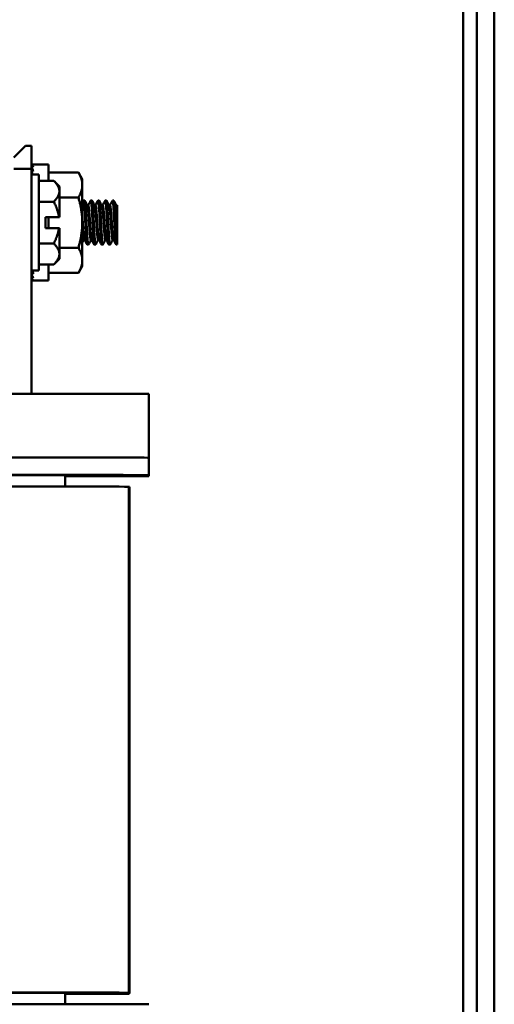
# Model space of a CAD drawing. Units: inches. Extents: x 0.05 to 2.15, y 0.02 to 1.67.
# Drawn here: x 1.49 to 1.56, y 0.77 to 0.92 of the extents above; entities that cross this region are included whole.
import ezdxf

# ---------------------------------------------------------------- set-up
doc = ezdxf.new("R2010")
doc.units = ezdxf.units.IN
doc.header["$LTSCALE"] = 0.1
doc.header["$MEASUREMENT"] = 0
doc.layers.add('Visible (ANSI)', color=7, linetype='Continuous', lineweight=50)

msp = doc.modelspace()

# ---------------------------------------------------------------- linework, layer by layer
at = {"layer": 'Visible (ANSI)'}
for p, q in [((1.560621736105399, 0.7176926643734216), (1.5606217361054, 0.9695265226736886)), ((1.5631117361054, 0.9695182384024414), (1.563111736105399, 0.7170265226736889)), ((1.558655069438647, 0.9200098560070218), (1.558655069438647, 0.7392431893403547)), ((1.495805069438713, 0.8977276978282343), (1.494138402772047, 0.8960653892688794)), ((1.496655069438713, 0.8977276978282343), (1.495805069438713, 0.8977276978282343)), ((1.496655069438714, 0.8944030807095245), (1.496655069438713, 0.8977276978282343)), ((1.494138402772048, 0.8944030807095245), (1.496655069438714, 0.8944030807095245)), ((1.496655069438714, 0.8620859615977366), (1.496655069438714, 0.8944030807095245)), ((1.496671736105352, 0.8949863953960219), (1.496915069438686, 0.8949863953960219)), ((1.496671736105352, 0.8949863953960219), (1.496676411687121, 0.8946676921381888)), ((1.496671736105353, 0.8946676921381888), (1.496915069438686, 0.8946676921381888)), ((1.496671736105353, 0.8946676921381888), (1.496681274129837, 0.89404253320999)), ((1.496671736105354, 0.89404253320999), (1.496915069438687, 0.89404253320999)), ((1.496671736105354, 0.89404253320999), (1.496679174887885, 0.8935931893404204)), ((1.499105069438686, 0.8950265226737537), (1.496793402772019, 0.8950265226737537)), ((1.499105069438686, 0.8950265226737537), (1.499105069438687, 0.892707254644479)), ((1.499105069438686, 0.8939100677052906), (1.503405175287787, 0.8939100677052906)), ((1.503963402772019, 0.8929431893404204), (1.503405175287787, 0.8939100677052906)), ((1.496671736105376, 0.8935931893404204), (1.496671736105376, 0.8797931893404204)), ((1.497705069438709, 0.8935931893404202), (1.496671736105376, 0.8935931893404202)), ((1.497705069438709, 0.8935931893404204), (1.497705069438709, 0.8797931893404204)), ((1.499866004134651, 0.892707254644479), (1.497705069438709, 0.892707254644479)), ((1.500671736105376, 0.8919015226737537), (1.499866004134651, 0.892707254644479)), ((1.50396340277202, 0.8921058481140731), (1.503963402772019, 0.8929431893404204)), ((1.500671736105376, 0.8919015226737537), (1.500671736105377, 0.8912037383184642)), ((1.500671736105377, 0.8912037383184642), (1.500671736105377, 0.8874744393404203)), ((1.503963402772021, 0.8866931893404203), (1.50396340277202, 0.8921058481140732)), ((1.49665506943871, 0.8898598560070871), (1.496671736105376, 0.8898598560070871)), ((1.499866004134652, 0.8897002219924495), (1.497705069438711, 0.8897002219924495)), ((1.500671736105354, 0.8903016285228555), (1.503405175287789, 0.8903016285228555)), ((1.504302280020298, 0.8898598560070871), (1.504135983858095, 0.8898598560070871)), ((1.505343946686965, 0.8898598560070871), (1.505177650524761, 0.8898598560070871)), ((1.506385613353632, 0.8898598560070871), (1.506219317191427, 0.8898598560070871)), ((1.507427280020298, 0.8898598560070871), (1.507260983858094, 0.8898598560070871)), ((1.508468946686965, 0.8898598560070871), (1.508302650524761, 0.8898598560070871)), ((1.504685635458566, 0.8891877019360174), (1.504805069439196, 0.8891877019360174)), ((1.505727302125233, 0.8891877019360174), (1.505846736105863, 0.8891877019360174)), ((1.506768968767505, 0.8891877019360174), (1.50688840277253, 0.8891877019360174)), ((1.507810635458566, 0.8891877019360174), (1.507930069439196, 0.8891877019360174)), ((1.508852302100839, 0.8891877019360174), (1.508971736105352, 0.8891877019360174)), ((1.508960961309115, 0.8891877021863528), (1.508971736105352, 0.8892069935184634)), ((1.508971736105352, 0.8891877019360174), (1.508971736105352, 0.8892069932837641)), ((1.508971736105352, 0.8891877019360174), (1.508971736105353, 0.8884409178789361)), ((1.508971736105352, 0.8835436723745589), (1.508971736105353, 0.8884409178789363)), ((1.498671736105378, 0.8874744393404203), (1.498671736105378, 0.8859119393404205)), ((1.498671736105378, 0.8874744393404203), (1.50061346828867, 0.8874744393404203)), ((1.499105069438688, 0.8874744393404203), (1.499105069438688, 0.8859119393404205)), ((1.500671736105378, 0.8874744393404203), (1.50061346828867, 0.8874744393404203)), ((1.50396340277202, 0.8812805305667676), (1.503963402772021, 0.8866931893404203)), ((1.498671736105378, 0.8859119393404205), (1.50061346828867, 0.8859119393404205)), ((1.50061346828867, 0.8859119393404205), (1.500671736105378, 0.8859119393404205)), ((1.500671736105378, 0.8859119393404203), (1.500671736105377, 0.8821826403623763)), ((1.50415402777253, 0.8841986767448233), (1.504273461752988, 0.8841986767448233)), ((1.505195694439196, 0.8841986767448233), (1.505315128419655, 0.8841986767448233)), ((1.506237361105863, 0.8841986767448233), (1.506356795086321, 0.8841986767448233)), ((1.50727902777253, 0.8841986767448233), (1.507398461752988, 0.8841986767448233)), ((1.508320694439196, 0.8841986767448233), (1.508440128419655, 0.8841986767448233)), ((1.499866004134652, 0.8836861566883909), (1.497705069438711, 0.8836861566883909)), ((1.500671736105354, 0.8830847501579853), (1.503405175287789, 0.8830847501579849)), ((1.504823113353632, 0.8835265226737536), (1.504656817191428, 0.8835265226737536)), ((1.505864780020298, 0.8835265226737536), (1.505698483858094, 0.8835265226737536)), ((1.506906446686965, 0.8835265226737536), (1.506740150524761, 0.8835265226737536)), ((1.507948113353632, 0.8835265226737536), (1.507781817191428, 0.8835265226737536)), ((1.508971736105352, 0.8835265226737536), (1.508823483858094, 0.8835265226737536)), ((1.508971736105352, 0.8835436723728863), (1.508971736105352, 0.8835265226737536)), ((1.500671736105376, 0.8814848560070871), (1.499866004134651, 0.880679124036362)), ((1.500671736105377, 0.8821826403623763), (1.500671736105376, 0.8814848560070871)), ((1.503963402772019, 0.8804431893404203), (1.50396340277202, 0.8812805305667676)), ((1.496671736105353, 0.8793438454708506), (1.496679174887885, 0.8797931893404204)), ((1.497705069438709, 0.8797931893404204), (1.496671736105376, 0.8797931893404204)), ((1.499866004134651, 0.880679124036362), (1.497705069438709, 0.880679124036362)), ((1.499105069438687, 0.880679124036362), (1.499105069438686, 0.8783598560070871)), ((1.503963402772019, 0.8804431893404203), (1.503405175287787, 0.87947631097555)), ((1.496671736105353, 0.8793438454708506), (1.496915069438687, 0.8793438454708506)), ((1.496671736105353, 0.878718686542652), (1.496680835835826, 0.8793151179901496)), ((1.496671736105353, 0.878718686542652), (1.496915069438686, 0.878718686542652)), ((1.496671736105352, 0.8783999832848188), (1.496676281908836, 0.878709840421588)), ((1.496671736105352, 0.8783999832848188), (1.496915069438686, 0.8783999832848188)), ((1.499105069438686, 0.8783598560070869), (1.496793402772019, 0.8783598560070869)), ((1.499105069438686, 0.87947631097555), (1.503405175287787, 0.87947631097555)), ((1.513488402772049, 0.8620859615977362), (1.433955069438716, 0.8620859615977371)), ((1.513488402772049, 0.8554193176634242), (1.513488402772049, 0.8620859615977362)), ((1.51348840277205, 0.8529310777334593), (1.513488402772049, 0.8554193176634242)), ((1.50515506943872, 0.8529528398545746), (1.442288402772053, 0.8529528398545753)), ((1.513488402772051, 0.8504310862580926), (1.513488402772051, 0.8529310777334593)), ((1.442288402772053, 0.8504528483792084), (1.50515506943872, 0.8504528483792076)), ((1.500221736105383, 0.8504193347126904), (1.447221736105382, 0.8504193347126909)), ((1.501488402772049, 0.8487822702138288), (1.501488402772049, 0.850416026870281)), ((1.505155069438699, 0.85026612938004), (1.501488402772032, 0.85026612938004)), ((1.513488402772051, 0.8504310862580926), (1.513488402772035, 0.8502878915011551)), ((1.445607532345614, 0.8487822702138295), (1.502319350498079, 0.8487822702138288)), ((1.51065268383141, 0.7760940892087131), (1.51065268383141, 0.8487605080927139)), ((1.510652683831409, 0.8487526737291123), (1.510755069438716, 0.8487526737291123)), ((1.510755069438716, 0.7760862548451117), (1.510755069438716, 0.8487526737291125)), ((1.502319350498079, 0.7761158513298284), (1.445607532345614, 0.776115851329829)), ((1.500221736105382, 0.7760862548451118), (1.447221736105382, 0.7760862548451124)), ((1.500221736105382, 0.7760862548451118), (1.501488402772049, 0.7760862548451118)), ((1.501488402772049, 0.7760829470027023), (1.501488402772049, 0.7760862548451118)), ((1.501488402772049, 0.7744531075280511), (1.501488402772049, 0.7760829470027023)), ((1.501488402772032, 0.7759369666942623), (1.502319350498059, 0.7759369666942623)), ((1.510652683831409, 0.7760862548451117), (1.51065268383141, 0.7760940892087131)), ((1.510652683831409, 0.7760862548451117), (1.510755069438716, 0.7760862548451117)), ((1.510652683831395, 0.7759665631789786), (1.510755069438702, 0.7759665631789786)), ((1.510652683831395, 0.7759665631789786), (1.510652683831394, 0.7759587288153772)), ((1.510755069438702, 0.7759665631789786), (1.510755069438716, 0.7760862548451117)), ((1.50515506943872, 0.7744531075280511), (1.442288402772052, 0.7744531075280517))]:
    msp.add_line(p, q, dxfattribs=at)
for centre, major_axis, ratio, start_param, end_param in [((1.496793402772019, 0.8865087415207016), (0, 0.0085177811530521), 0.1473281101649009, 6.186080159689568, 6.380290454669644), ((1.496793402772019, 0.886512285633837), (-0.0002474171152462, 0.0085141870159392), 0.144497241839366, 5.987620488826543, 6.18183078380661), ((1.496793402772276, 0.8865122856339009), (0.000247417114992, 0.008514187015872), 0.1444972418481243, 0.2919258912924238, 0.2955648183486712), ((1.496793402772019, 0.8865227817749651), (-0.0004847441178582, 0.0085039766528079), 0.1361134255449421, 5.789486734940135, 5.983697029920231), ((1.496793402772046, 0.8865227817748342), (-0.0004847441178437, -0.0085039766529557), 0.1361134255463283, 3.628008112979927, 3.635291225820397), ((1.496793402772019, 0.8865398265832686), (-0.0007024804857549, 0.0084887641584877), 0.1224988466401556, 5.68290882679715, 5.786162720846685), ((1.496793402772019, 0.8868465520975725), (-0.0007024804857553, 0.0084887641584883), 0.1224988466395359, 2.541316173217412, 2.644570067267732), ((1.496793402772019, 0.8868635969058757), (0.0004847441178582, -0.0085039766528082), 0.1361134255443579, 5.789486734940076, 5.983697029920199), ((1.496793402772019, 0.8868740930470037), (0.0002474171152461, -0.0085141870159392), 0.1444972418387814, 5.987620488826758, 6.181830783806688), ((1.496793402772019, 0.8868776371601391), (-3e-16, -0.0085177811530521), 0.1473281101643171, 6.186080159688799, 6.283185307178774), ((1.505155069438717, 0.8529310777334597), (0.0083333333333334, -1e-16), 0.0026114545338125, 8.65862155e-08, 1.570796370086855), ((1.500221736105382, 0.850416026870281), (0.0012666666666667, 0), 0.0026114545338125, 0, 1.570796326794455), ((1.505155069438717, 0.8504310862580926), (0.0083333333333334, -1e-16), 0.0026114545338125, 0, 1.570796326794292), ((1.505155069438701, 0.8502878915011551), (0.0083333333333334, -1e-16), 0.0026114545338125, 4.712389023509977, 6.28318539343205), ((1.502319350498076, 0.8487605080927139), (0.0083333333333334, -1e-16), 0.0026114545338125, 8.69456393e-08, 1.570796370266315), ((1.502319350498076, 0.7760940892087133), (0.0083333333333334, -1e-16), 0.0026114545338125, 0, 1.570796326794292), ((1.502319350498061, 0.7759587288153775), (0.0083333333333334, -1e-16), 0.0026114545338125, 4.712389023509977, 6.28318539343205), ((1.505155069438717, 0.7744313454069359), (0.0083333333333334, -1e-16), 0.0026114545338125, 8.67402543e-08, 1.570796370163762)]:
    msp.add_ellipse(centre, major_axis=major_axis, ratio=ratio, start_param=start_param, end_param=end_param, dxfattribs=at)
for points, weights in [([(1.50396340277202, 0.8921058481140731), (1.50396340277202, 0.8929431893404222), (1.503405175287785, 0.8939100677052954)], [1.85503301834428, 1.855033018344281, 1.721847639894303]), ([(1.499866004134651, 0.892707254644479), (1.500671736105377, 0.8919015226737537), (1.500671736105377, 0.8912037383184642)], [1.309494499898984, 1.410784251968504, 1.410784251968504]), ([(1.500671736105377, 0.8912037383184642), (1.500671736105377, 0.890505953963175), (1.499866004134652, 0.8897002219924496)], [1.410784251968504, 1.410784251968504, 1.309494499898984]), ([(1.503405175287787, 0.890301628522851), (1.50396340277202, 0.8912685068877239), (1.50396340277202, 0.8921058481140731)], [1.721847639894303, 1.855033018344281, 1.855033018344281]), ([(1.499866004134652, 0.8897002219924495), (1.50045932024219, 0.8885135897773745), (1.50061346828867, 0.887474439340419)], [1.309494499898983, 1.38259057167562, 1.402936630741119]), ([(1.503963402772021, 0.8866931893404203), (1.503963402772021, 0.8883678717931186), (1.503405175287787, 0.8903016285228647)], [1.855033018344279, 1.855033018344279, 1.721847639894301]), ([(1.503405175287787, 0.8830847501579757), (1.503963402772021, 0.885018506887722), (1.503963402772021, 0.8866931893404203)], [1.721847639894287, 1.855033018344279, 1.855033018344279]), ([(1.50061346828867, 0.8859119393404217), (1.50045932024219, 0.8848727889034663), (1.499866004134652, 0.8836861566883909)], [1.402936630741119, 1.38259057167562, 1.309494499898984]), ([(1.49665506943871, 0.8851281238120897), (1.496663487220726, 0.8850328036326892), (1.496671736105376, 0.8849454608019044)], [0.9386111147439917, 0.9421925774115218, 0.9480652028029396]), ([(1.49665506943871, 0.884210198064204), (1.496663383483042, 0.8841986767440319), (1.496671736105376, 0.8841986767448233)], [0.9351723289297303, 0.9330127032090567, 0.9330127018922201]), ([(1.499866004134652, 0.8836861566883909), (1.500671736105377, 0.8828804247176657), (1.500671736105377, 0.8821826403623763)], [1.309494499898983, 1.410784251968505, 1.410784251968504]), ([(1.50396340277202, 0.8812805305667675), (1.50396340277202, 0.8821178717931166), (1.503405175287787, 0.8830847501579896)], [1.855033018344281, 1.855033018344281, 1.721847639894316]), ([(1.500671736105377, 0.8821826403623765), (1.500671736105376, 0.8814848560070871), (1.499866004134651, 0.880679124036362)], [1.410784251968504, 1.410784251968504, 1.309494499898984]), ([(1.503405175287785, 0.8794763109755454), (1.503963402772019, 0.8804431893404187), (1.50396340277202, 0.8812805305667675)], [1.721847639894303, 1.855033018344281, 1.855033018344281])]:
    msp.add_rational_spline(points, weights, degree=2, dxfattribs=at)
for points in [[(1.496655069438616, 0.8898597561463683), (1.49666062964054, 0.8898589516963131), (1.496666191624921, 0.8898532744201085), (1.496671736105376, 0.889842706309767)], [(1.503963402772019, 0.8895654394816023), (1.504015280710189, 0.8896584907347616), (1.504067137246244, 0.8897515539993932), (1.504118977423101, 0.8898446263725359)], [(1.504319286454958, 0.8898446263729386), (1.504444844287489, 0.8896192034259073), (1.504570492377603, 0.8893938306961497), (1.504696325932128, 0.8891685626952652)], [(1.504794295086321, 0.8891877019360174), (1.504916554452426, 0.8894065962308788), (1.505038642094154, 0.8896255874735899), (1.505160644089768, 0.8898446263725359)], [(1.505360953121636, 0.889844626372919), (1.505486510954163, 0.8896192034258941), (1.505612159044274, 0.8893938306961432), (1.505737992598795, 0.8891685626952652)], [(1.505835961752988, 0.8891877019360176), (1.505958221119092, 0.8894065962308788), (1.506080308760821, 0.8896255874735899), (1.506202310756435, 0.8898446263725359)], [(1.506402619788303, 0.8898446263729182), (1.50652817762083, 0.8896192034258938), (1.50665382571094, 0.889393830696143), (1.506779659265461, 0.8891685626952652)], [(1.506877628419655, 0.8891877019360176), (1.506999887785759, 0.8894065962308779), (1.507121975427486, 0.8896255874735883), (1.5072439774231, 0.8898446263725334)], [(1.507444286454959, 0.8898446263729365), (1.50756984428749, 0.8896192034259057), (1.507695492377604, 0.8893938306961491), (1.507821325932128, 0.8891685626952652)], [(1.507919295086321, 0.8891877019360174), (1.508041554452425, 0.8894065962308783), (1.508163642094153, 0.8896255874735887), (1.508285644089767, 0.889844626372534)], [(1.508485953121583, 0.8898446263730136), (1.508611510954128, 0.889619203425957), (1.508737159044256, 0.8893938306961748), (1.508862992598795, 0.8891685626952652)], [(1.496671736105376, 0.8841793851623773), (1.496666180192378, 0.8841694366919506), (1.496660624640817, 0.884159488017541), (1.49665506943871, 0.8841495391459832)], [(1.496671736105351, 0.8838377541809805), (1.496666180300801, 0.8838277896310259), (1.496660624747809, 0.8838178249401439), (1.496655069438686, 0.8838078601121166)], [(1.504164802100839, 0.8841986767448233), (1.504097621718534, 0.8840783969006855), (1.504030493439436, 0.8839580876407293), (1.503963402772019, 0.883837757262219)], [(1.504639810756435, 0.8835417523083048), (1.504514252923849, 0.8837671752554065), (1.504388604833677, 0.8839925479852325), (1.504262771279086, 0.8842178159861817)], [(1.5052064687919, 0.8841986767448233), (1.50508420942575, 0.8839797824498296), (1.504962121783969, 0.8837607912069898), (1.504840119788299, 0.8835417523079168)], [(1.505681477423101, 0.8835417523083048), (1.505555919590516, 0.8837671752554065), (1.505430271500344, 0.8839925479852325), (1.505304437945752, 0.8842178159861817)], [(1.506248135434172, 0.8841986767448233), (1.506125875660127, 0.8839797826858429), (1.506003788448685, 0.8837607912034883), (1.505881786454969, 0.8835417523079225)], [(1.506723144089768, 0.8835417523083048), (1.506597586257183, 0.8837671752554067), (1.50647193816701, 0.8839925479852325), (1.506346104612419, 0.8842178159861817)], [(1.507289802125233, 0.8841986767448233), (1.507167542759084, 0.883979782449831), (1.507045455117304, 0.8837607912069922), (1.506923453121635, 0.8835417523079206)], [(1.507764810756433, 0.8835417523083073), (1.507639252923848, 0.8837671752554082), (1.507513604833676, 0.8839925479852334), (1.507387771279086, 0.8842178159861817)], [(1.5083314687919, 0.8841986767448233), (1.508209209425741, 0.8839797824498139), (1.508087121783951, 0.8837607912069584), (1.507965119788273, 0.8835417523078698)], [(1.508806477423101, 0.8835417523083048), (1.508680919590516, 0.8837671752554067), (1.508555271500344, 0.8839925479852325), (1.508429437945753, 0.8842178159861817)]]:
    msp.add_open_spline(points, degree=3, dxfattribs=at)
for points, knots in [([(1.504118977430659, 0.88984462496734), (1.504129066412683, 0.8898627387200065), (1.504139247083664, 0.8898647434032397), (1.504171527181751, 0.8898190975273603), (1.504193121975718, 0.8897107245604411), (1.504233583639167, 0.8893453322576593), (1.504253912070098, 0.8890870053358597), (1.504298806021944, 0.8884574809149443), (1.504321801819627, 0.8880933814601984), (1.504365669735717, 0.8873192413132136), (1.504385235560271, 0.8869183411444957), (1.504425386025954, 0.8860989056453052), (1.504447783046162, 0.8856885773148022), (1.504493186298031, 0.8849415466757179), (1.504515743063338, 0.8846104507662584), (1.504558190824284, 0.8840664662175775), (1.504576511031146, 0.8838567647941271), (1.504616401295211, 0.8835913023878728), (1.504636543513038, 0.8835265235239543), (1.504656817191428, 0.8835265227916909)], [-18.12530585596343, -18.12530585596343, -18.12530585596343, -18.12530585596343, -18.08275201710672, -18.08275201710672, -17.99004780600126, -17.99004780600126, -17.894188578978, -17.894188578978, -17.79909463634812, -17.79909463634812, -17.70729924406581, -17.70729924406581, -17.61117118775879, -17.61117118775879, -17.51712121591554, -17.51712121591554, -17.42462403062963, -17.42462403062963, -17.3397415156781, -17.3397415156781, -17.3397415156781, -17.3397415156781]), ([(1.50484011978558, 0.8835417528140471), (1.504822718080701, 0.8835105114843264), (1.504805126071337, 0.8835273471525571), (1.504765542940621, 0.8836767015994581), (1.504745501337308, 0.8838411215849351), (1.504704886026471, 0.8843041033681046), (1.504683206250608, 0.8845944238799205), (1.504638004539884, 0.8852809832242012), (1.504614889570793, 0.8856741677352404), (1.50457205476646, 0.8864851178640988), (1.504553707201875, 0.8868937746954333), (1.504511489111901, 0.8876940617640002), (1.504489025791926, 0.8880777522766813), (1.504443607605192, 0.8887729589997174), (1.504421098950175, 0.8890757090147968), (1.504380584098935, 0.8895371976203191), (1.504361374504741, 0.889697638718202), (1.504327528660029, 0.8898347242623907), (1.504314908126074, 0.8898598543238504), (1.504302280020298, 0.8898598546717735)], [-30.107472601259, -30.107472601259, -30.107472601259, -30.107472601259, -30.03406285576099, -30.03406285576099, -29.93835310932194, -29.93835310932194, -29.84536341039806, -29.84536341039806, -29.74871480814117, -29.74871480814117, -29.65577708745083, -29.65577708745083, -29.56170621311443, -29.56170621311443, -29.46537716215103, -29.46537716215103, -29.37340344324186, -29.37340344324186, -29.32031911964274, -29.32031911964274, -29.32031911964274, -29.32031911964274]), ([(1.505160644094429, 0.8898446255058408), (1.505167418988089, 0.8898567894607493), (1.505174240936106, 0.8898616991742725), (1.505203384636693, 0.8898512117103324), (1.505225404112311, 0.889764804651477), (1.505266664245729, 0.8894429074233515), (1.505285726676617, 0.8892089580437506), (1.505329737552374, 0.8886181473832409), (1.505352839010849, 0.8882652729891946), (1.505397369160994, 0.8875045327928919), (1.505418427082908, 0.8871060691203936), (1.505457525134225, 0.886284158729061), (1.505479437174785, 0.8858684079476361), (1.505524702035305, 0.885099147090626), (1.505547511671243, 0.8847522414270002), (1.505590672834473, 0.8841748956714472), (1.50560929930365, 0.8839467885419992), (1.505650623161463, 0.8836204042615416), (1.50567335634864, 0.8835318670863916), (1.505697075264748, 0.8835266008241489), (1.505697779657318, 0.8835265226738274), (1.505698483858094, 0.8835265226759959)], [-16.60150822293999, -16.60150822293999, -16.60150822293999, -16.60150822293999, -16.57293220851912, -16.57293220851912, -16.4796464894334, -16.4796464894334, -16.38536583344114, -16.38536583344114, -16.28959493114634, -16.28959493114634, -16.19740704143858, -16.19740704143858, -16.10132383178483, -16.10132383178483, -16.00680117627308, -16.00680117627308, -15.91490341367626, -15.91490341367626, -15.81878500083052, -15.81878500083052, -15.81584249791004, -15.81584249791004, -15.81584249791004, -15.81584249791004]), ([(1.505881786454778, 0.8835417523433703), (1.505860783303814, 0.8835040442689251), (1.505839561398024, 0.8835364795104849), (1.505797461158503, 0.8837455748145444), (1.505778564885552, 0.8839292752107015), (1.505737160931897, 0.8844263850789584), (1.505715069821013, 0.8847342104507514), (1.50566950829968, 0.8854501685924335), (1.505646472816478, 0.8858546603063931), (1.505604619435927, 0.8866731587485819), (1.505586147977546, 0.8870780671169123), (1.505543198611445, 0.887867638705583), (1.505520457767974, 0.8882438552072504), (1.505475143806402, 0.8889127959269879), (1.505453024692749, 0.8891973642041522), (1.505413707492524, 0.8896182574308606), (1.505393118806971, 0.8897566597046601), (1.505362275066747, 0.8898466309300028), (1.505353107506532, 0.8898598551432138), (1.505343946686965, 0.8898598547287173)], [-31.63501070899103, -31.63501070899103, -31.63501070899103, -31.63501070899103, -31.546460500685, -31.546460500685, -31.45220912635554, -31.45220912635554, -31.35860046022921, -31.35860046022921, -31.2612643803698, -31.2612643803698, -31.16892077208686, -31.16892077208686, -31.07422355058219, -31.07422355058219, -30.97784204764201, -30.97784204764201, -30.88561675795116, -30.88561675795116, -30.84709335715836, -30.84709335715836, -30.84709335715836, -30.84709335715836]), ([(1.50620231075742, 0.8898446261890619), (1.506205689666644, 0.8898506927387797), (1.506209081698365, 0.8898549572923661), (1.50623490641996, 0.8898735153690193), (1.50625729214473, 0.8898101750549541), (1.506299328997163, 0.889532685856367), (1.506317738703656, 0.8893224115483759), (1.506360805744123, 0.8887707470128031), (1.506383928123627, 0.888430481147056), (1.506429019576202, 0.8876849817973251), (1.50645058857148, 0.8872894763337468), (1.506491004088867, 0.8864671382134242), (1.5065114224857, 0.8860478472805402), (1.50655636473171, 0.8852597190673701), (1.506579351957275, 0.8848981882613806), (1.506623180054793, 0.8842884078703172), (1.506642674810554, 0.8840422761832502), (1.506682893563882, 0.8836743619728707), (1.506705311980089, 0.8835626752125326), (1.506732228144088, 0.8835289928434306), (1.506736191412275, 0.8835265227282209), (1.506740150524761, 0.8835265229258176)], [-15.07830815329976, -15.07830815329976, -15.07830815329976, -15.07830815329976, -15.06410180334485, -15.06410180334485, -14.9704320146595, -14.9704320146595, -14.87753344353267, -14.87753344353267, -14.78130876688099, -14.78130876688099, -14.68871783162519, -14.68871783162519, -14.59284042065317, -14.59284042065317, -14.4978679858126, -14.4978679858126, -14.40616434062878, -14.40616434062878, -14.31012632252095, -14.31012632252095, -14.29355695487259, -14.29355695487259, -14.29355695487259, -14.29355695487259]), ([(1.506923453121505, 0.8835417523322623), (1.506921806164429, 0.8835387954099992), (1.506920155949509, 0.883536266352339), (1.506895477821712, 0.8835049318684566), (1.50687236088729, 0.8835597371062913), (1.506829476607623, 0.8838259693964685), (1.506811118886531, 0.8840289192124812), (1.506768939109358, 0.8845606704750695), (1.506746491923388, 0.8848858003486665), (1.506701072745774, 0.8856242316804372), (1.506678546355078, 0.8860322489012592), (1.506637971637273, 0.886850562861192), (1.506618815110623, 0.8872524715356161), (1.506575197174726, 0.888031064139953), (1.506552259137565, 0.8883987938236366), (1.50650706856723, 0.8890419094841155), (1.506486150173254, 0.8893090533731854), (1.50644597669724, 0.8896896559468611), (1.506424544995563, 0.8898055385200352), (1.506396879014961, 0.8898548618504042), (1.506391242823451, 0.889859855810598), (1.506385613353632, 0.8898598554077073)], [-33.16180813016916, -33.16180813016916, -33.16180813016916, -33.16180813016916, -33.15487253464266, -33.15487253464266, -33.05826352978431, -33.05826352978431, -32.96528758674138, -32.96528758674138, -32.87125285441935, -32.87125285441935, -32.77493116576132, -32.77493116576132, -32.68296261820657, -32.68296261820657, -32.58787976662004, -32.58787976662004, -32.49113342996852, -32.49113342996852, -32.39840635092807, -32.39840635092807, -32.37475254821106, -32.37475254821106, -32.37475254821106, -32.37475254821106]), ([(1.5072439774231, 0.8898446263725336), (1.507266426960242, 0.8898849316304115), (1.507289094756253, 0.8898450473600099), (1.507331857126864, 0.8896118720117572), (1.507350241445225, 0.8894241018883068), (1.507392338593502, 0.8889109045338351), (1.507415400701055, 0.8885841661646549), (1.507460888105383, 0.8878560917270752), (1.507482885254897, 0.8874647841555393), (1.507524101210115, 0.8866515452923298), (1.507543218635106, 0.886237161116821), (1.507587280692586, 0.8854381188035803), (1.507610378473349, 0.8850619406317395), (1.507654872534954, 0.8844177696657713), (1.507675899702895, 0.8841520547858948), (1.507714917940766, 0.8837411302913736), (1.507736926683801, 0.8836055460492667), (1.507767085815748, 0.88353506352445), (1.507774455340598, 0.8835265231191035), (1.507781817191428, 0.8835265235866412)], [-13.55616049704301, -13.55616049704301, -13.55616049704301, -13.55616049704301, -13.4619637729053, -13.4619637729053, -13.36980808323238, -13.36980808323238, -13.27294940001922, -13.27294940001922, -13.17978882959856, -13.17978882959856, -13.08552348532448, -13.08552348532448, -12.98988494271196, -12.98988494271196, -12.89782279427267, -12.89782279427267, -12.80184518366653, -12.80184518366653, -12.77101536422827, -12.77101536422827, -12.77101536422827, -12.77101536422827]), ([(1.507965119786142, 0.8835417527094577), (1.507960162836829, 0.8835328528574713), (1.507955179415477, 0.8835278342637963), (1.507926965433942, 0.8835216985831431), (1.507903924025954, 0.8836016584097107), (1.50786201967232, 0.883914074944878), (1.507843569402522, 0.8841356879978773), (1.507800656663585, 0.8847012751727755), (1.507777928276208, 0.8850426905387019), (1.507732605029779, 0.8858042186565377), (1.507710463970885, 0.8862181854933056), (1.507671084105317, 0.8870393065602852), (1.507650582152865, 0.8874385902322712), (1.507606275958252, 0.8882043794942022), (1.507583202617638, 0.8885614406995893), (1.507538867785878, 0.8891661827965105), (1.507519420611549, 0.8894087853119025), (1.50747844417049, 0.8897463720019425), (1.507456570581149, 0.8898407816043366), (1.507431972121896, 0.88985898931328), (1.507429625142163, 0.8898598559986963), (1.507427280020298, 0.8898598559335258)], [-34.68878645368058, -34.68878645368058, -34.68878645368058, -34.68878645368058, -34.66785112534662, -34.66785112534662, -34.57056519797053, -34.57056519797053, -34.47821588504908, -34.47821588504908, -34.38356539387945, -34.38356539387945, -34.28720102264488, -34.28720102264488, -34.19501365978734, -34.19501365978734, -34.09932117457902, -34.09932117457902, -34.00435812828572, -34.00435812828572, -33.91112344094352, -33.91112344094352, -33.90128748047007, -33.90128748047007, -33.90128748047007, -33.90128748047007]), ([(1.508285644090661, 0.8898446262063158), (1.508304912864459, 0.889879219989536), (1.508324388349964, 0.8898548172340367), (1.508364637659785, 0.8896781995707362), (1.508383559943077, 0.8895111871469742), (1.508424423805482, 0.8890376548932856), (1.508447033381892, 0.8887296704142436), (1.508492451390844, 0.8880271060424298), (1.508514817479904, 0.8876414467146886), (1.508556809611059, 0.886838072390946), (1.508575240098451, 0.8864281807193906), (1.508618363741915, 0.8856197515603584), (1.508641487218253, 0.8852302587421323), (1.508686550225606, 0.8845530645303294), (1.508708091375508, 0.88426823953736), (1.508748457331983, 0.8838158422679372), (1.508768974287612, 0.8836574965229143), (1.508802136402736, 0.8835444724223142), (1.508812811474599, 0.8835265239144442), (1.508823483858094, 0.883526524064711)], [-12.03417464626953, -12.03417464626953, -12.03417464626953, -12.03417464626953, -11.95329161971173, -11.95329161971173, -11.86165386484963, -11.86165386484963, -11.76570522889803, -11.76570522889803, -11.67217432387962, -11.67217432387962, -11.57932213200292, -11.57932213200292, -11.48324314378602, -11.48324314378602, -11.39079022527369, -11.39079022527369, -11.29490943946828, -11.29490943946828, -11.25023278580604, -11.25023278580604, -11.25023278580604, -11.25023278580604]), ([(1.508971736104401, 0.8835436723728863), (1.50895215311967, 0.8835809987114224), (1.508933033203915, 0.8836788761914826), (1.508895358156572, 0.8840057500222972), (1.508876252844353, 0.8842451272194274), (1.508832670476076, 0.8848427983308329), (1.508809741403138, 0.885198962553922), (1.508764509879703, 0.8859829246414082), (1.508743502817893, 0.8864039804740119), (1.508703370064872, 0.887229295613636), (1.508681961775878, 0.8876259305563308), (1.508637038213859, 0.8883767620020709), (1.508613913401721, 0.8887213360251042), (1.508570528699156, 0.8892859600100601), (1.508551973024596, 0.8895039742755713), (1.508511256112874, 0.8897887686593174), (1.508490184894729, 0.8898598558396495), (1.508468946686965, 0.8898598559980904)], [-36.16642784353923, -36.16642784353923, -36.16642784353923, -36.16642784353923, -36.08384314064857, -36.08384314064857, -35.99189889310304, -35.99189889310304, -35.89687278234561, -35.89687278234561, -35.80005377436182, -35.80005377436182, -35.70737702175094, -35.70737702175094, -35.61107559171671, -35.61107559171671, -35.51754845575147, -35.51754845575147, -35.42856519472699, -35.42856519472699, -35.42856519472699, -35.42856519472699])]:
    msp.add_open_spline(points, degree=3, knots=knots, dxfattribs=at)
for points, weights, knots in [([(1.505195694439196, 0.8841986767448233), (1.505149175476105, 0.8841986767448233), (1.50510888887231, 0.8845328781439761), (1.505022083316755, 0.8852529819846616), (1.5049352777612, 0.8866931895032264), (1.504848472205644, 0.8881333970217914), (1.504761666650088, 0.8888535006996708), (1.504731216716214, 0.8891061009996537), (1.504696325932128, 0.8891685626952652)], [0.9330127018922203, 0.9330126937340075, 1, 0.8660254037844387, 1, 0.8660254037844387, 1, 0.9485269016614033, 0.9366057770165642], [0.1805727007555374, 0.1805727007555374, 0.1805727007555374, 0.1818010866256009, 0.1818010866256009, 0.184257858066524, 0.184257858066524, 0.1867146295074471, 0.1867146295074471, 0.1876585221672961, 0.1876585221672961, 0.1876585221672961]), ([(1.505304437945752, 0.8842178159861817), (1.505269547149579, 0.8842802777034174), (1.505239097205644, 0.8845328781439761), (1.505152291650088, 0.8852529819846616), (1.505065486094533, 0.8866931895032264), (1.504978680538977, 0.8881333970217914), (1.504891874983421, 0.8888535006996708), (1.504851588390144, 0.8891877019360176), (1.504805069439196, 0.8891877019360174)], [0.936605769543952, 0.9485268855287515, 1, 0.8660254037844387, 1, 0.8660254037844387, 1, 0.9330127100504306, 0.9330127018922203], [0.1804308809880858, 0.1804308809880858, 0.1804308809880858, 0.1813725490196079, 0.1813725490196079, 0.1838235294117647, 0.1838235294117647, 0.1862745098039216, 0.1862745098039216, 0.1874999998507507, 0.1874999998507507, 0.1874999998507507]), ([(1.506237361105863, 0.8841986767448233), (1.506190842142772, 0.8841986767448233), (1.506150555538977, 0.8845328781439761), (1.506063749983422, 0.8852529819846616), (1.505976944427866, 0.8866931895032264), (1.505890138872311, 0.8881333970217914), (1.505803333316755, 0.8888535006996708), (1.505772883382881, 0.8891061009996537), (1.505737992598795, 0.8891685626952652)], [0.9330127018922205, 0.9330126937340084, 1, 0.8660254037844387, 1, 0.8660254037844387, 1, 0.9485269016614003, 0.936605777016563], [0.1658320721099985, 0.1658320721099985, 0.1658320721099985, 0.1670604579800621, 0.1670604579800621, 0.1695172294209852, 0.1695172294209852, 0.1719740008619083, 0.1719740008619083, 0.1729178935217573, 0.1729178935217573, 0.1729178935217573]), ([(1.506346104612419, 0.8842178159861817), (1.506311213816245, 0.8842802777034174), (1.50628076387231, 0.8845328781439761), (1.506193958316755, 0.8852529819846616), (1.5061071527612, 0.8866931895032264), (1.506020347205644, 0.8881333970217914), (1.505933541650088, 0.8888535006996708), (1.50589325505681, 0.8891877019360176), (1.505846736105863, 0.8891877019360174)], [0.9366057695439526, 0.9485268855287529, 1, 0.8660254037844387, 1, 0.8660254037844387, 1, 0.9330127100504199, 0.9330127018922203], [0.1657249986351446, 0.1657249986351446, 0.1657249986351446, 0.1666666666666667, 0.1666666666666667, 0.1691176470588235, 0.1691176470588235, 0.1715686274509804, 0.1715686274509804, 0.1727941174978097, 0.1727941174978097, 0.1727941174978097]), ([(1.50727902777253, 0.8841986767448233), (1.507232508809438, 0.8841986767448233), (1.507192222205643, 0.8845328781439761), (1.507105416650088, 0.8852529819846616), (1.507018611094533, 0.8866931895032264), (1.506931805538977, 0.8881333970217914), (1.506844999983421, 0.8888535006996708), (1.506814550049548, 0.8891061009996537), (1.506779659265461, 0.8891685626952652)], [0.9330127018922203, 0.9330126937340089, 1, 0.8660254037844387, 1, 0.8660254037844387, 1, 0.9485269016614003, 0.936605777016563], [0.1510914434644597, 0.1510914434644597, 0.1510914434644597, 0.1523198293345232, 0.1523198293345232, 0.1547766007754463, 0.1547766007754463, 0.1572333722163695, 0.1572333722163695, 0.1581772648762185, 0.1581772648762185, 0.1581772648762185]), ([(1.507387771279086, 0.8842178159861817), (1.507352880482912, 0.8842802777034174), (1.507322430538977, 0.8845328781439761), (1.507235624983422, 0.8852529819846616), (1.507148819427866, 0.8866931895032264), (1.50706201387231, 0.8881333970217914), (1.506975208316755, 0.8888535006996708), (1.506934921723477, 0.8891877019360176), (1.50688840277253, 0.8891877019360174)], [0.936605769543952, 0.9485268855287515, 1, 0.8660254037844387, 1, 0.8660254037844387, 1, 0.9330127100504306, 0.9330127018922203], [0.1510191162822034, 0.1510191162822034, 0.1510191162822034, 0.1519607843137255, 0.1519607843137255, 0.1544117647058824, 0.1544117647058824, 0.1568627450980392, 0.1568627450980392, 0.1580882351448683, 0.1580882351448683, 0.1580882351448683]), ([(1.508320694439196, 0.8841986767448233), (1.508274175476105, 0.8841986767448233), (1.50823388887231, 0.8845328781439761), (1.508147083316755, 0.8852529819846616), (1.5080602777612, 0.8866931895032264), (1.507973472205644, 0.8881333970217914), (1.507886666650088, 0.8888535006996708), (1.507856216716215, 0.8891061009996537), (1.507821325932128, 0.8891685626952652)], [0.9330127018922205, 0.9330126937340084, 1, 0.8660254037844387, 1, 0.8660254037844387, 1, 0.9485269016614022, 0.9366057770165639], [0.1363508148189209, 0.1363508148189209, 0.1363508148189209, 0.1375792006889844, 0.1375792006889844, 0.1400359721299075, 0.1400359721299075, 0.1424927435708306, 0.1424927435708306, 0.1434366362306796, 0.1434366362306796, 0.1434366362306796]), ([(1.508429437945753, 0.8842178159861817), (1.508394547149578, 0.8842802777034174), (1.508364097205643, 0.8845328781439761), (1.508277291650088, 0.8852529819846616), (1.508190486094533, 0.8866931895032264), (1.508103680538978, 0.8881333970217914), (1.508016874983421, 0.8888535006996708), (1.507976588390144, 0.8891877019360174), (1.507930069439196, 0.8891877019360174)], [0.9366057695439526, 0.9485268855287529, 1, 0.8660254037844387, 1, 0.8660254037844387, 1, 0.933012710050426, 0.9330127018922203], [0.1363132339292623, 0.1363132339292623, 0.1363132339292623, 0.1372549019607843, 0.1372549019607843, 0.1397058823529412, 0.1397058823529412, 0.142156862745098, 0.142156862745098, 0.1433823527919273, 0.1433823527919273, 0.1433823527919273]), ([(1.508971736105353, 0.8884409178789361), (1.508948825333619, 0.8886835072399561), (1.508928333316755, 0.8888535006996708), (1.508897883382881, 0.8891061009996537), (1.508862992598795, 0.8891685626952652)], [0.9480652029713919, 0.9647668571645331, 1, 0.9485269016614022, 0.9366057770165639], [0.1271060239383642, 0.1271060239383642, 0.1271060239383642, 0.1277521149252918, 0.1277521149252918, 0.1286960075851407, 0.1286960075851407, 0.1286960075851407]), ([(1.504262771279086, 0.8842178159861817), (1.504227880482912, 0.8842802777034174), (1.504197430538977, 0.8845328781439761), (1.504110624983422, 0.8852529819846616), (1.504023819427866, 0.8866931895032264), (1.503995604267894, 0.887161312600517), (1.50396340277202, 0.8875975858265057)], [0.9366057695439534, 0.9485268855287545, 1, 0.8660254037844387, 1, 0.9521237401908198, 0.9384649562026249], [0.195136763341027, 0.195136763341027, 0.195136763341027, 0.196078431372549, 0.196078431372549, 0.1985294117647059, 0.1985294117647059, 0.1994052776180599, 0.1994052776180599, 0.1994052776180599]), ([(1.50415402777253, 0.8841986767448233), (1.504107508809438, 0.8841986767448233), (1.504067222205643, 0.8845328781439761), (1.504018914825616, 0.8849336166643303), (1.503963402772019, 0.885663647328433)], [0.9330127018922203, 0.9330126937340089, 1, 0.9207331553981104, 0.9352636847853997], [0.1953133294010762, 0.1953133294010762, 0.1953133294010762, 0.1965417152711397, 0.1965417152711397, 0.1979952783012285, 0.1979952783012285, 0.1979952783012285])]:
    msp.add_rational_spline(points, weights, degree=2, knots=knots, dxfattribs=at)

doc.saveas('drawing.dxf')
